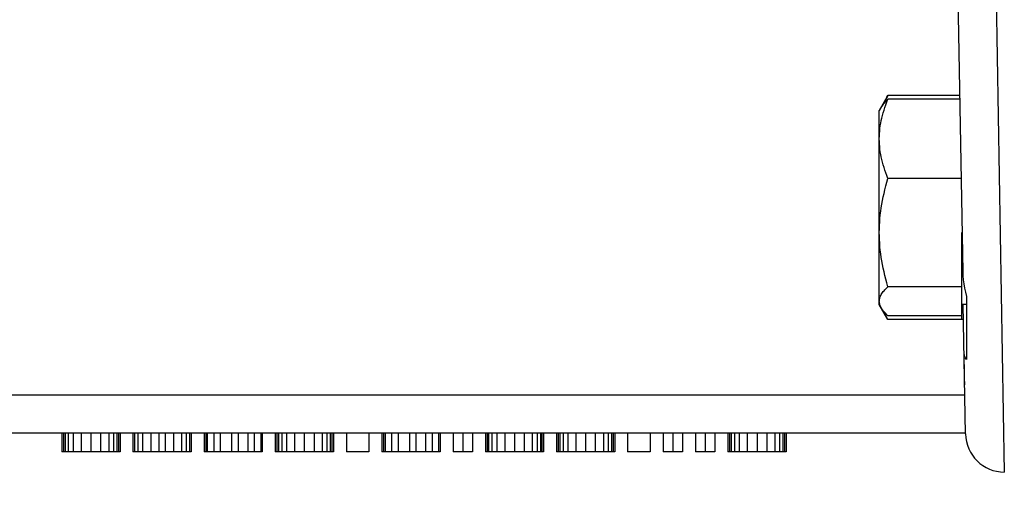
# Model space of a CAD drawing. Units: inches. Extents: x 0 to 180, y -147 to 17.
# Drawn here: x 8 to 8, y 12 to 12 of the extents above; entities that cross this region are included whole.
import ezdxf

# ---------------------------------------------------------------- set-up
doc = ezdxf.new("R2010")
doc.units = ezdxf.units.IN
doc.header["$LTSCALE"] = 1.21
doc.header["$MEASUREMENT"] = 0
doc.linetypes.add('HIDDEN', pattern=[0.2, 0.1, -0.1])
doc.layers.get('0').update_dxf_attribs({"linetype": 'CONTINUOUS'})
for name, color, linetype in [('AXIS', 7, 'CONTINUOUS'), ('DEFAULT_2', 8, 'HIDDEN'), ('DIMENSIONS', 7, 'CONTINUOUS')]:
    doc.layers.add(name, color=color, linetype=linetype)
doc.styles.get("Standard").update_dxf_attribs({"font": 'txt', "width": 0.8})
doc.dimstyles.new('DIMSTYLE_2', dxfattribs={"dimtxt": 0.125, "dimasz": 0.1875, "dimexe": 0.125, "dimexo": 0.0625, "dimgap": 0.09, "dimtad": 0, "dimtih": 1, "dimtoh": 1, "dimlfac": 4, "dimzin": 4, "dimdsep": 46, "dimtxsty": 'STANDARD', "dimblk": '_FILLED', "dimblk1": '_FILLED', "dimblk2": '_FILLED', "dimcen": 0.09, "dimadec": 0, "dimazin": 0, "dimtp": 0.01, "dimtm": 0.01, "dimtfac": 1, "dimtmove": 0, "dimatfit": 2, "dimldrblk": '_FILLED', "dimfxl": 1, "dimtolj": 1, "dimtzin": 4, "dimarcsym": 0})

# ---------------------------------------------------------------- blocks, each defined once
blk = doc.blocks.new('_FILLED')
at = {"color": 0, "linetype": 'BYBLOCK'}
blk.add_solid([(0, 0), (-1, 0.1667), (-1, -0.1667)], dxfattribs=at)
blk = doc.blocks.new('*D2')
at = {"layer": 'DIMENSIONS', "color": 2, "linetype": 'CONTINUOUS'}
for p, q in [((9.13965, 12.7672), (8.63645, 11.55507)), ((8.63645, 11.55507), (8.44895, 11.55507))]:
    blk.add_line(p, q, dxfattribs=at)
at = {"layer": 'DIMENSIONS', "color": 2, "linetype": 'CONTINUOUS', "xscale": 0.1875, "yscale": 0.1875, "zscale": 0.1875, "rotation": 67.4550287128}
blk.add_blockref('_FILLED', (9.13965, 12.7672), dxfattribs=at)

msp = doc.modelspace()

# ---------------------------------------------------------------- linework, layer by layer
at = {"layer": 'AXIS', "color": 9, "linetype": 'CONTINUOUS'}
for p, q in [((8.41169, 13.33926), (8.43274, 12.10286)), ((8.40095, 12.16482), (7.15235, 12.16482))]:
    msp.add_line(p, q, dxfattribs=at)
at = {"layer": 'AXIS', "color": 7, "linetype": 'CONTINUOUS'}
for p, q in [((8.38938, 12.82767), (8.39922, 12.26417)), ((8.33905, 12.40609), (8.33207, 12.394)), ((8.39674, 12.40609), (8.33905, 12.40609)), ((8.39679, 12.40302), (8.33905, 12.40302)), ((8.33207, 12.23775), (8.33207, 12.394)), ((8.39791, 12.33923), (8.33905, 12.33923)), ((8.39864, 12.22567), (8.39864, 12.29566)), ((8.39864, 12.25209), (8.33905, 12.25209)), ((8.40239, 12.24423), (8.40239, 12.19358)), ((8.33905, 12.22567), (8.33207, 12.23775)), ((8.40239, 12.23775), (8.39864, 12.23775)), ((8.4015, 12.13357), (8.39968, 12.23771)), ((8.39864, 12.22874), (8.33905, 12.22874)), ((8.39864, 12.22567), (8.33905, 12.22567)), ((8.4015, 12.13411), (7.15235, 12.13411)), ((7.67367, 12.13411), (7.67367, 12.11911)), ((7.67497, 12.13411), (7.67497, 12.11911)), ((7.67627, 12.13411), (7.67627, 12.11911)), ((7.67888, 12.13411), (7.67888, 12.11911)), ((7.68278, 12.13411), (7.68278, 12.11911)), ((7.68929, 12.13411), (7.68929, 12.11911)), ((7.69711, 12.13411), (7.69711, 12.11911)), ((7.70492, 12.13411), (7.70492, 12.11911)), ((7.71143, 12.13411), (7.71143, 12.11911)), ((7.71534, 12.13411), (7.71534, 12.11911)), ((7.71794, 12.13411), (7.71794, 12.11911)), ((7.71924, 12.13411), (7.71924, 12.11911)), ((7.72054, 12.13411), (7.72054, 12.11911)), ((7.73096, 12.13411), (7.73096, 12.11911)), ((7.73226, 12.13411), (7.73226, 12.11911)), ((7.73487, 12.13411), (7.73487, 12.11911)), ((7.73877, 12.13411), (7.73877, 12.11911)), ((7.74528, 12.13411), (7.74528, 12.11911)), ((7.75179, 12.13411), (7.75179, 12.11911)), ((7.757, 12.13411), (7.757, 12.11911)), ((7.76351, 12.13411), (7.76351, 12.11911)), ((7.77002, 12.13411), (7.77002, 12.11911)), ((7.77393, 12.13411), (7.77393, 12.11911)), ((7.77653, 12.13411), (7.77653, 12.11911)), ((7.77784, 12.13411), (7.77784, 12.11911)), ((7.78825, 12.13411), (7.78825, 12.11911)), ((7.78956, 12.13411), (7.78956, 12.11911)), ((7.79086, 12.13411), (7.79086, 12.11911)), ((7.79607, 12.13411), (7.79607, 12.11911)), ((7.80127, 12.13411), (7.80127, 12.11911)), ((7.81039, 12.13411), (7.81039, 12.11911)), ((7.8156, 12.13411), (7.8156, 12.11911)), ((7.82341, 12.13411), (7.82341, 12.11911)), ((7.82862, 12.13411), (7.82862, 12.11911)), ((7.83383, 12.13411), (7.83383, 12.11911)), ((7.83513, 12.13411), (7.83513, 12.11911)), ((7.84554, 12.13411), (7.84554, 12.11911)), ((7.84685, 12.13411), (7.84685, 12.11911)), ((7.84815, 12.13411), (7.84815, 12.11911)), ((7.85075, 12.13411), (7.85075, 12.11911)), ((7.85466, 12.13411), (7.85466, 12.11911)), ((7.86117, 12.13411), (7.86117, 12.11911)), ((7.86898, 12.13411), (7.86898, 12.11911)), ((7.87679, 12.13411), (7.87679, 12.11911)), ((7.88331, 12.13411), (7.88331, 12.11911)), ((7.88721, 12.13411), (7.88721, 12.11911)), ((7.88982, 12.13411), (7.88982, 12.11911)), ((7.89112, 12.13411), (7.89112, 12.11911)), ((7.89242, 12.13411), (7.89242, 12.11911)), ((7.90284, 12.13411), (7.90284, 12.11911)), ((7.92107, 12.13411), (7.92107, 12.11911)), ((7.93148, 12.13411), (7.93148, 12.11911)), ((7.93278, 12.13411), (7.93278, 12.11911)), ((7.93409, 12.13411), (7.93409, 12.11911)), ((7.93929, 12.13411), (7.93929, 12.11911)), ((7.9445, 12.13411), (7.9445, 12.11911)), ((7.95362, 12.13411), (7.95362, 12.11911)), ((7.95883, 12.13411), (7.95883, 12.11911)), ((7.96664, 12.13411), (7.96664, 12.11911)), ((7.97185, 12.13411), (7.97185, 12.11911)), ((7.97706, 12.13411), (7.97706, 12.11911)), ((7.97836, 12.13411), (7.97836, 12.11911)), ((7.98877, 12.13411), (7.98877, 12.11911)), ((7.99659, 12.13411), (7.99659, 12.11911)), ((8.0044, 12.13411), (8.0044, 12.11911)), ((8.01482, 12.13411), (8.01482, 12.11911)), ((8.01612, 12.13411), (8.01612, 12.11911)), ((8.01742, 12.13411), (8.01742, 12.11911)), ((8.02002, 12.13411), (8.02002, 12.11911)), ((8.02393, 12.13411), (8.02393, 12.11911)), ((8.03044, 12.13411), (8.03044, 12.11911)), ((8.03825, 12.13411), (8.03825, 12.11911)), ((8.04607, 12.13411), (8.04607, 12.11911)), ((8.05258, 12.13411), (8.05258, 12.11911)), ((8.05648, 12.13411), (8.05648, 12.11911)), ((8.05909, 12.13411), (8.05909, 12.11911)), ((8.06039, 12.13411), (8.06039, 12.11911)), ((8.06169, 12.13411), (8.06169, 12.11911)), ((8.07211, 12.13411), (8.07211, 12.11911)), ((8.07341, 12.13411), (8.07341, 12.11911)), ((8.07471, 12.13411), (8.07471, 12.11911)), ((8.07732, 12.13411), (8.07732, 12.11911)), ((8.08122, 12.13411), (8.08122, 12.11911)), ((8.08773, 12.13411), (8.08773, 12.11911)), ((8.09554, 12.13411), (8.09554, 12.11911)), ((8.10336, 12.13411), (8.10336, 12.11911)), ((8.10987, 12.13411), (8.10987, 12.11911)), ((8.11377, 12.13411), (8.11377, 12.11911)), ((8.11638, 12.13411), (8.11638, 12.11911)), ((8.11768, 12.13411), (8.11768, 12.11911)), ((8.11898, 12.13411), (8.11898, 12.11911)), ((8.1294, 12.13411), (8.1294, 12.11911)), ((8.14763, 12.13411), (8.14763, 12.11911)), ((8.15804, 12.13411), (8.15804, 12.11911)), ((8.16586, 12.13411), (8.16586, 12.11911)), ((8.17367, 12.13411), (8.17367, 12.11911)), ((8.18409, 12.13411), (8.18409, 12.11911)), ((8.1919, 12.13411), (8.1919, 12.11911)), ((8.19971, 12.13411), (8.19971, 12.11911)), ((8.21013, 12.13411), (8.21013, 12.11911)), ((8.21143, 12.13411), (8.21143, 12.11911)), ((8.21273, 12.13411), (8.21273, 12.11911)), ((8.21534, 12.13411), (8.21534, 12.11911)), ((8.21924, 12.13411), (8.21924, 12.11911)), ((8.22575, 12.13411), (8.22575, 12.11911)), ((8.23357, 12.13411), (8.23357, 12.11911)), ((8.24138, 12.13411), (8.24138, 12.11911)), ((8.24789, 12.13411), (8.24789, 12.11911)), ((8.25179, 12.13411), (8.25179, 12.11911)), ((8.2544, 12.13411), (8.2544, 12.11911)), ((8.2557, 12.13411), (8.2557, 12.11911)), ((8.257, 12.13411), (8.257, 12.11911)), ((7.72054, 12.11911), (7.67367, 12.11911)), ((7.77784, 12.11911), (7.73096, 12.11911)), ((7.83513, 12.11911), (7.78825, 12.11911)), ((7.89242, 12.11911), (7.84554, 12.11911)), ((7.92107, 12.11911), (7.90284, 12.11911)), ((7.97836, 12.11911), (7.93148, 12.11911)), ((8.0044, 12.11911), (7.98877, 12.11911)), ((8.06169, 12.11911), (8.01482, 12.11911)), ((8.11898, 12.11911), (8.07211, 12.11911)), ((8.14763, 12.11911), (8.1294, 12.11911)), ((8.17367, 12.11911), (8.15804, 12.11911)), ((8.19971, 12.11911), (8.18409, 12.11911)), ((8.257, 12.11911), (8.21013, 12.11911))]:
    msp.add_line(p, q, dxfattribs=at)
for points in [[(8.33207, 12.37112), (8.3321, 12.37321), (8.3322, 12.37529), (8.33236, 12.37738), (8.33258, 12.37947), (8.33287, 12.38156), (8.33321, 12.38365), (8.33362, 12.38574), (8.33409, 12.38784), (8.33462, 12.38995), (8.3352, 12.39207), (8.33585, 12.3942), (8.33655, 12.39636), (8.33732, 12.39856), (8.33815, 12.40077), (8.33905, 12.40302)], [(8.33905, 12.40302), (8.33815, 12.40219), (8.33732, 12.40138), (8.33655, 12.40058), (8.33585, 12.39979), (8.3352, 12.39901), (8.33462, 12.39823), (8.33409, 12.39746), (8.33366, 12.39676)], [(8.33579, 12.39972), (8.33585, 12.39986), (8.33655, 12.40139), (8.33732, 12.40294), (8.33815, 12.4045), (8.33905, 12.40609)], [(8.33905, 12.33923), (8.33815, 12.34147), (8.33732, 12.34369), (8.33655, 12.34588), (8.33585, 12.34804), (8.3352, 12.35017), (8.33462, 12.3523), (8.33409, 12.35441), (8.33362, 12.3565), (8.33321, 12.3586), (8.33287, 12.36069), (8.33258, 12.36278), (8.33236, 12.36486), (8.3322, 12.36695), (8.3321, 12.36904), (8.33207, 12.37112)], [(8.33207, 12.29566), (8.3321, 12.29851), (8.3322, 12.30136), (8.33236, 12.30421), (8.33258, 12.30706), (8.33287, 12.30991), (8.33321, 12.31277), (8.33362, 12.31563), (8.33409, 12.3185), (8.33462, 12.32138), (8.3352, 12.32428), (8.33585, 12.32719), (8.33655, 12.33014), (8.33732, 12.33313), (8.33815, 12.33616), (8.33905, 12.33923)], [(8.33905, 12.25209), (8.33815, 12.25515), (8.33732, 12.25818), (8.33655, 12.26118), (8.33585, 12.26413), (8.3352, 12.26704), (8.33462, 12.26994), (8.33409, 12.27282), (8.33362, 12.27569), (8.33321, 12.27855), (8.33287, 12.28141), (8.33258, 12.28426), (8.33236, 12.28711), (8.3322, 12.28996), (8.3321, 12.29281), (8.33207, 12.29566)], [(8.39922, 12.26417), (8.39936, 12.26089), (8.39966, 12.25758), (8.40011, 12.25425), (8.40072, 12.25091), (8.40148, 12.24757), (8.40239, 12.24423)], [(8.33207, 12.24042), (8.3321, 12.24118), (8.3322, 12.24194), (8.33236, 12.24271), (8.33258, 12.24347), (8.33287, 12.24424), (8.33321, 12.245), (8.33362, 12.24577), (8.33409, 12.24653), (8.33462, 12.24731), (8.3352, 12.24808), (8.33585, 12.24886), (8.33655, 12.24966), (8.33732, 12.25046), (8.33815, 12.25127), (8.33905, 12.25209)], [(8.33366, 12.235), (8.33321, 12.23583), (8.33287, 12.2366), (8.33258, 12.23736), (8.33236, 12.23812), (8.3322, 12.23889), (8.3321, 12.23965), (8.33207, 12.24042)], [(8.33905, 12.22874), (8.33815, 12.22956), (8.33732, 12.23037), (8.33655, 12.23118), (8.33585, 12.23197), (8.3352, 12.23275), (8.33462, 12.23352), (8.33409, 12.2343), (8.33366, 12.235)], [(8.33905, 12.22567), (8.33815, 12.22725), (8.33732, 12.22882), (8.33655, 12.23037), (8.33585, 12.2319), (8.33579, 12.23204)], [(8.40239, 12.19358), (8.40179, 12.1943), (8.4013, 12.19509), (8.4009, 12.19594), (8.40062, 12.19685), (8.40044, 12.19781), (8.40036, 12.19883)]]:
    msp.add_lwpolyline(points, dxfattribs=at)
for centre, radius, start, end in [((8.41842, 12.28911), 0.06625, 252.68356, 253.73847), ((8.43274, 12.13411), 0.03125, 181, 270)]:
    msp.add_arc(centre, radius, start, end, dxfattribs=at)
at = {"layer": 'DEFAULT_2', "color": 8, "linetype": 'HIDDEN'}
for p, q in [((8.40062, 12.18362), (8.40041, 12.19572)), ((8.40076, 12.17585), (8.40081, 12.17318))]:
    msp.add_line(p, q, dxfattribs=at)

# ---------------------------------------------------------------- dimensions: what is measured, and where the dimension line sits
at = {"layer": 'DIMENSIONS', "color": 2, "linetype": 'CONTINUOUS'}
dim = msp.add_diameter_dim_2p(p1=(9.13965, 12.7672), p2=(9.21153, 12.94037), text='4X %%c<> THRU', dimstyle='DIMSTYLE_2', override={"dimpost": '<>'}, dxfattribs=at)
dim.commit()
dim.dimension.update_dxf_attribs({"geometry": '*D2', "text_midpoint": (7.11978, 11.49257), "dimtype": 163})

doc.saveas('drawing.dxf')
